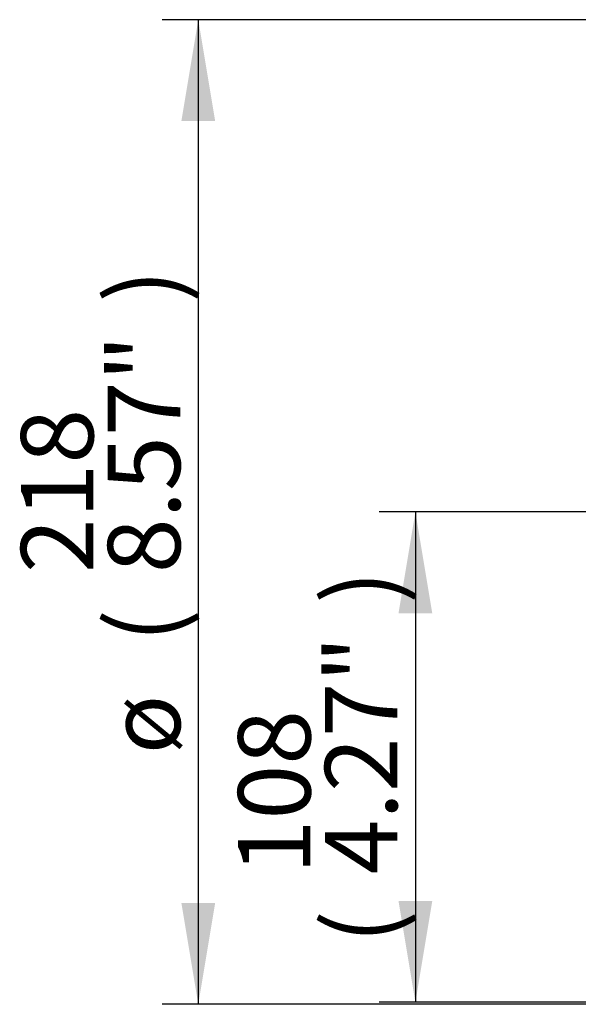
# Paper-space layout 'Sheet1' of a CAD drawing. Units: millimetres. Extents: x -5 to 594, y -3 to 420.
# Drawn here: x 288 to 313, y 184 to 227 of the extents above; entities that cross this region are included whole.
import ezdxf
from ezdxf.enums import TextEntityAlignment as Align

# ---------------------------------------------------------------- set-up
doc = ezdxf.new("R2010")
doc.units = ezdxf.units.MM
doc.layers.add('Default', color=7, linetype='Continuous')
doc.styles.add('SEACAD_Arial', font='arial.ttf')

# ---------------------------------------------------------------- blocks, each defined once
blk = doc.blocks.new('GDimGGroup6')
at = {"layer": 'Default', "linetype": 'Continuous'}
for points in [[(295.489, 222.599), (296.983, 222.599), (296.236, 227.079)], [(295.489, 188.001), (296.236, 183.521), (296.983, 188.001)]]:
    blk.add_hatch(color=7, dxfattribs=at).paths.add_polyline_path(points)
at = {"layer": 'Default', "color": 7, "linetype": 'Continuous'}
for p, q in [((323.34, 227.079), (294.636, 227.079)), ((296.236, 227.079), (296.236, 183.521)), ((323.309, 183.521), (294.636, 183.521))]:
    blk.add_line(p, q, dxfattribs=at)
at = {"layer": 'Default', "color": 7, "linetype": 'Continuous', "style": 'SEACAD_Arial'}
for s, p in [(')', (292.236, 214.559)), ('8.57"', (292.236, 202.594)), ('218', (288.396, 202.594)), ('(', (292.236, 199.533)), ('ø', (292.236, 194.58))]:
    blk.add_text(s, height=3.2, rotation=90, dxfattribs=at).set_placement(p, align=Align.TOP_LEFT)
blk = doc.blocks.new('GDimGGroup17')
at = {"layer": 'Default', "linetype": 'Continuous'}
for points in [[(305.089, 200.82), (306.583, 200.82), (305.836, 205.3)], [(305.089, 188.091), (305.836, 183.611), (306.583, 188.091)]]:
    blk.add_hatch(color=7, dxfattribs=at).paths.add_polyline_path(points)
at = {"layer": 'Default', "color": 7, "linetype": 'Continuous'}
for p, q in [((317.901, 205.3), (304.236, 205.3)), ((305.836, 205.3), (305.836, 183.611)), ((317.898, 183.611), (304.236, 183.611))]:
    blk.add_line(p, q, dxfattribs=at)
at = {"layer": 'Default', "color": 7, "linetype": 'Continuous', "style": 'SEACAD_Arial'}
for s, p in [(')', (301.836, 201.238)), ('4.27"', (301.836, 189.273)), ('108', (297.996, 189.273)), ('(', (301.836, 186.212))]:
    blk.add_text(s, height=3.2, rotation=90, dxfattribs=at).set_placement(p, align=Align.TOP_LEFT)

psp = doc.layouts.new('Sheet1')

# ---------------------------------------------------------------- block references
at = {"layer": 'Default'}
for name in ['GDimGGroup6', 'GDimGGroup17']:
    psp.add_blockref(name, (0, 0), dxfattribs=at)

doc.saveas('drawing.dxf')
